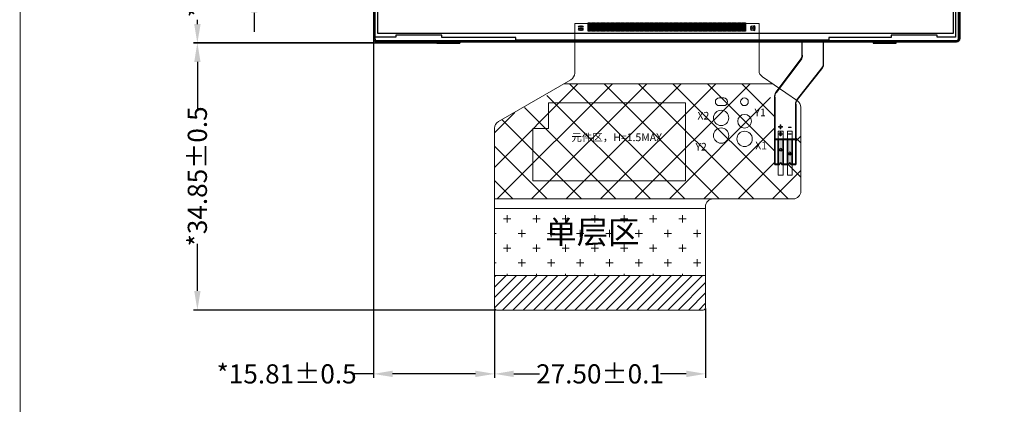
# Model space of a CAD drawing. Units: millimetres. Extents: x 4336 to 4672, y 368 to 601.
# Drawn here: x 4336 to 4464, y 457 to 507 of the extents above; entities that cross this region are included whole.
import ezdxf

# ---------------------------------------------------------------- set-up
doc = ezdxf.new("R2010")
doc.units = ezdxf.units.MM
doc.header["$PDMODE"] = 34
for name, color, linetype in [('DIM', 3, 'Continuous'), ('FPC', 30, 'Continuous'), ('lcd', 6, 'Continuous'), ('导通孔', 12, 'Continuous'), ('胶框', 7, 'Continuous')]:
    doc.layers.add(name, color=color, linetype=linetype)
doc.styles.add('Arial', font='arial.ttf')
doc.styles.add('FDSFDS', font='txt')
doc.styles.get("Standard").update_dxf_attribs({"font": 'arial.ttf', "height": 3})
doc.dimstyles.new('ISO-25$0', dxfattribs={"dimtxt": 2.5, "dimasz": 2.5, "dimexe": 0.5, "dimexo": 0.1, "dimgap": 0.5, "dimtad": 0, "dimzin": 1, "dimdsep": 46, "dimtxsty": 'Arial', "dimcen": 0, "dimclrd": 256, "dimclre": 256, "dimclrt": 256, "dimadec": 0, "dimazin": 0, "dimtp": 0.1, "dimtm": 1e-09, "dimtfac": 1, "dimtmove": 0, "dimatfit": 3, "dimfxl": 1, "dimtolj": 1, "dimlwd": -1, "dimlwe": -1, "dimarcsym": 0})

# ---------------------------------------------------------------- blocks, each defined once
blk = doc.blocks.new('*D65')
at = {"layer": 'Defpoints', "color": 0}
for p in [(4381.89, 504.28), (4358.69, 469.43), (4397.75, 469.43)]:
    blk.add_point(p, dxfattribs=at)
at = {"layer": 'DIM'}
for p, q in [((4381.79, 504.28), (4358.19, 504.28)), ((4358.69, 501.78), (4358.69, 495.67)), ((4358.69, 471.93), (4358.69, 478.05)), ((4397.65, 469.43), (4358.19, 469.43))]:
    blk.add_line(p, q, dxfattribs=at)
for points in [[(4358.28, 501.78), (4359.11, 501.78), (4358.69, 504.28)], [(4358.28, 471.93), (4359.11, 471.93), (4358.69, 469.43)]]:
    blk.add_solid(points, dxfattribs=at)
at = {"layer": 'DIM', "lineweight": 0, "insert": (4358.69, 486.86), "char_height": 2.5, "attachment_point": 5, "rotation": 90, "style": 'Arial'}
blk.add_mtext('\\A1;*34.85{\\fArial|b0|i0|c134|p34;%%P}0.5', dxfattribs=at)
blk = doc.blocks.new('*D80')
at = {"layer": 'Defpoints', "color": 0}
for p in [(4385.61, 540.09), (4366.09, 510.7), (4384.98, 510.7)]:
    blk.add_point(p, dxfattribs=at)
at = {"layer": 'DIM'}
for p, q in [((4366.09, 542.59), (4366.09, 545.09)), ((4385.51, 540.09), (4365.59, 540.09)), ((4366.09, 540.09), (4366.09, 537.52)), ((4366.09, 510.7), (4366.09, 513.27)), ((4384.88, 510.7), (4365.59, 510.7)), ((4366.09, 508.2), (4366.09, 505.7))]:
    blk.add_line(p, q, dxfattribs=at)
for points in [[(4365.68, 542.59), (4366.51, 542.59), (4366.09, 540.09)], [(4365.68, 508.2), (4366.51, 508.2), (4366.09, 510.7)]]:
    blk.add_solid(points, dxfattribs=at)
at = {"layer": 'DIM', "lineweight": 0, "insert": (4366.09, 525.39), "char_height": 2.5, "attachment_point": 5, "rotation": 90, "style": 'Arial'}
blk.add_mtext('\\A1;29.40{\\fArial|b0|i0|c134|p34;%%P}0.2 POL', dxfattribs=at)
blk = doc.blocks.new('*D72')
at = {"layer": 'Defpoints', "color": 0}
for p in [(4391.44, 542.44), (4358.69, 504.22), (4391.95, 504.22)]:
    blk.add_point(p, dxfattribs=at)
at = {"layer": 'DIM'}
for p, q in [((4391.34, 542.44), (4358.19, 542.44)), ((4358.69, 539.94), (4358.69, 539.39)), ((4358.69, 506.72), (4358.69, 507.26)), ((4391.85, 504.22), (4358.19, 504.22))]:
    blk.add_line(p, q, dxfattribs=at)
for points in [[(4358.28, 539.94), (4359.11, 539.94), (4358.69, 542.44)], [(4358.28, 506.72), (4359.11, 506.72), (4358.69, 504.22)]]:
    blk.add_solid(points, dxfattribs=at)
at = {"layer": 'DIM', "lineweight": 0, "insert": (4358.69, 523.33), "char_height": 2.5, "attachment_point": 5, "rotation": 90, "style": 'Arial'}
blk.add_mtext('\\A1;*38.22{\\fArial|b0|i0|c134|p34;%%P}0.2 LCM OD', dxfattribs=at)
blk = doc.blocks.new('*D75')
at = {"layer": 'Defpoints', "color": 0}
for p in [(4397.45, 469.73), (4424.95, 469.73), (4424.95, 461.1)]:
    blk.add_point(p, dxfattribs=at)
at = {"layer": 'DIM'}
for p, q in [((4397.45, 469.63), (4397.45, 460.6)), ((4424.95, 469.63), (4424.95, 460.6)), ((4399.95, 461.1), (4403.31, 461.1)), ((4422.45, 461.1), (4419.08, 461.1))]:
    blk.add_line(p, q, dxfattribs=at)
for points in [[(4399.95, 461.52), (4399.95, 460.69), (4397.45, 461.1)], [(4422.45, 461.52), (4422.45, 460.69), (4424.95, 461.1)]]:
    blk.add_solid(points, dxfattribs=at)
at = {"layer": 'DIM', "lineweight": 0, "insert": (4411.2, 461.1), "char_height": 2.5, "attachment_point": 5, "style": 'Arial'}
blk.add_mtext('\\A1;27.50{\\fArial|b0|i0|c134|p34;%%P}0.1', dxfattribs=at)
blk = doc.blocks.new('*D76')
at = {"layer": 'Defpoints', "color": 0}
for p in [(4381.64, 507.15), (4397.45, 469.73), (4381.64, 461.1)]:
    blk.add_point(p, dxfattribs=at)
at = {"layer": 'DIM'}
for p, q in [((4381.64, 507.05), (4381.64, 460.6)), ((4397.45, 469.63), (4397.45, 460.6)), ((4381.64, 461.1), (4379.14, 461.1)), ((4394.95, 461.1), (4384.14, 461.1))]:
    blk.add_line(p, q, dxfattribs=at)
for points in [[(4384.14, 461.52), (4384.14, 460.69), (4381.64, 461.1)], [(4394.95, 461.52), (4394.95, 460.69), (4397.45, 461.1)]]:
    blk.add_solid(points, dxfattribs=at)
at = {"layer": 'DIM', "lineweight": 0, "insert": (4370.33, 461.1), "char_height": 2.5, "attachment_point": 5, "style": 'Arial'}
blk.add_mtext('\\A1;*15.81{\\fArial|b0|i0|c134|p34;%%P}0.5', dxfattribs=at)
blk = doc.blocks.new('FAG')
at = {"color": 5}
for p, q in [((8354.43, -4013.46), (8354.43, -4050.38)), ((8354.58, -4013.46), (8354.58, -4050.38)), ((8430.48, -4013.01), (8354.88, -4013.01)), ((8430.48, -4013.16), (8354.88, -4013.16)), ((8365.73, -4012.81), (8362.73, -4012.81)), ((8362.73, -4012.81), (8362.73, -4013.01)), ((8365.73, -4012.81), (8365.73, -4013.01)), ((8394.18, -4012.81), (8391.18, -4012.81)), ((8391.18, -4012.81), (8391.18, -4013.01)), ((8394.18, -4012.81), (8394.18, -4013.01)), ((8422.63, -4012.81), (8419.63, -4012.81)), ((8419.63, -4012.81), (8419.63, -4013.01)), ((8422.63, -4012.81), (8422.63, -4013.01)), ((8430.48, -4013.01), (8430.28, -4013.01)), ((8430.78, -4050.38), (8430.78, -4013.46)), ((8430.93, -4050.38), (8430.93, -4013.46)), ((8354.23, -4021.61), (8354.23, -4024.61)), ((8354.23, -4021.61), (8354.43, -4021.61)), ((8431.13, -4021.61), (8430.93, -4021.61)), ((8431.13, -4021.61), (8431.13, -4024.61)), ((8354.23, -4024.61), (8354.43, -4024.61)), ((8431.13, -4024.61), (8430.93, -4024.61)), ((8354.23, -4039.23), (8354.23, -4042.23)), ((8354.23, -4039.23), (8354.43, -4039.23)), ((8431.13, -4039.23), (8430.93, -4039.23)), ((8431.13, -4039.23), (8431.13, -4042.23)), ((8354.23, -4042.23), (8354.43, -4042.23)), ((8431.13, -4042.23), (8430.93, -4042.23)), ((8354.88, -4050.68), (8430.48, -4050.68)), ((8354.88, -4050.83), (8430.48, -4050.83)), ((8354.88, -4050.83), (8355.08, -4050.83)), ((8373, -4050.68), (8373.2, -4050.68)), ((8373, -4050.83), (8373.2, -4050.83))]:
    blk.add_line(p, q, dxfattribs=at)
for centre, radius, start, end in [((8354.88, -4013.46), 0.45, 90, 180), ((8354.88, -4013.46), 0.3, 90, 180), ((8430.48, -4013.46), 0.45, 0, 90), ((8430.48, -4013.46), 0.3, 0, 90), ((8354.88, -4050.38), 0.45, 180, 270), ((8354.88, -4050.38), 0.3, 180, 270), ((8430.48, -4050.38), 0.45, 270, 0), ((8430.48, -4050.38), 0.3, 270, 0)]:
    blk.add_arc(centre, radius, start, end, dxfattribs=at)

msp = doc.modelspace()

# ---------------------------------------------------------------- hatches: boundary and pattern name
at = {"layer": 'FPC', "lineweight": 0}
h = msp.add_hatch(color=30, dxfattribs=at)
h.paths.add_polyline_path([(4434.441, 488.517), (4434.611, 488.517, -1), (4434.911, 488.517), (4435.081, 488.517), (4435.081, 491.777), (4434.441, 491.777)])
h.paths.add_polyline_path([(4434.911, 490.397, -1), (4434.611, 490.397, -1)], flags=16)
h.paths.add_polyline_path([(4436.271, 491.777), (4435.631, 491.777), (4435.631, 488.517), (4435.801, 488.517, -1), (4436.101, 488.517), (4436.271, 488.517)])
h.paths.add_polyline_path([(4436.101, 489.897, -1), (4435.801, 489.897, -1)], flags=16)
at = {"layer": 'FPC'}
h = msp.add_hatch(color=30, dxfattribs=at)
h.paths.add_polyline_path([(4434.441, 491.677), (4435.081, 491.677), (4435.081, 488.417), (4434.911, 488.417, 1), (4434.611, 488.417), (4434.441, 488.417)])
h.paths.add_polyline_path([(4434.611, 490.297, 1), (4434.911, 490.297, 1)], flags=16)
h.paths.add_polyline_path([(4436.271, 488.417), (4436.101, 488.417, 1), (4435.801, 488.417), (4435.631, 488.417), (4435.631, 491.677), (4436.271, 491.677)])
h.paths.add_polyline_path([(4435.801, 489.797, 1), (4436.101, 489.797, 1)], flags=16)
at = {"layer": 'FPC', "lineweight": 0}
h = msp.add_hatch(dxfattribs=at)
h.set_pattern_fill('CROSS', color=30, scale=0.3, style=0)
h.set_pattern_definition([(0, (333.3486, 340.3358), (1.905, 1.905), [0.9525, -2.8575]), (90, (333.8249, 339.8595), (-1.905, 1.905), [0.9525, -2.8575])])
h.paths.add_polyline_path([(4397.446, 482.661), (4397.446, 473.932), (4424.946, 473.932), (4424.946, 482.661)])
h.paths.add_polyline_path([(4403.322, 481.84), (4417.055, 481.84), (4417.055, 476.373), (4403.322, 476.373)], flags=24)
h = msp.add_hatch(dxfattribs=at)
h.set_pattern_fill('ANSI31', color=30, scale=0.3, style=0)
h.set_pattern_definition([(45, (333.3486, 340.3358), (-0.6735192, 0.6735192), [])])
h.paths.add_polyline_path([(4397.446, 473.932), (4397.446, 469.632, 0.4142136), (4397.646, 469.432), (4424.716, 469.432, 0.4142136), (4424.916, 469.632), (4424.916, 473.932)])
at = {"layer": '导通孔', "lineweight": 0}
h = msp.add_hatch(dxfattribs=at)
h.set_pattern_fill('ANSI37', color=1, style=0)
h.set_pattern_definition([(45, (2728.468, 67.3464), (-2.245064, 2.245064), []), (135, (2728.468, 67.3464), (-2.245064, -2.245064), [])])
h.paths.add_polyline_path([(4397.416, 493.769), (4397.416, 483.919), (4426.916, 483.919), (4435.356, 483.919, 0.4324431), (4437.356, 485.641), (4437.356, 493.769), (4436.706, 494.328), (4436.706, 490.469), (4436.706, 488.669), (4436.706, 488.469), (4436.241, 488.469), (4436.071, 488.469, 1), (4435.771, 488.469), (4435.601, 488.469), (4435.051, 488.469), (4434.881, 488.469, 1), (4434.581, 488.469), (4434.411, 488.469), (4433.946, 488.469), (4433.946, 490.469), (4433.946, 490.669), (4433.946, 496.699), (4431.337, 498.941), (4407.106, 498.941)])
h.paths.add_polyline_path([(4412.323, 492.51), (4427.324, 492.51), (4427.324, 489.818), (4412.323, 489.818)], flags=24)

# ---------------------------------------------------------------- linework, layer by layer
at = {"color": 0, "lineweight": 0, "const_width": 0.125}
msp.add_lwpolyline([(4335.584, 368.093), (4335.584, 601.027), (4671.687, 601.027), (4671.687, 368.093)], close=True, dxfattribs=at)
at = {"color": 4}
for points in [[(4382.236, 541.292), (4457.236, 541.292), (4457.236, 505.497), (4382.236, 505.497)], [(4409.656, 506.897), (4409.736, 506.897), (4409.736, 505.792), (4409.656, 505.792)], [(4409.796, 506.897), (4409.876, 506.897), (4409.876, 505.792), (4409.796, 505.792)], [(4409.936, 506.897), (4410.016, 506.897), (4410.016, 505.792), (4409.936, 505.792)], [(4410.076, 506.897), (4410.156, 506.897), (4410.156, 505.792), (4410.076, 505.792)], [(4410.216, 506.897), (4410.296, 506.897), (4410.296, 505.792), (4410.216, 505.792)], [(4410.356, 506.897), (4410.436, 506.897), (4410.436, 505.792), (4410.356, 505.792)], [(4410.496, 506.897), (4410.576, 506.897), (4410.576, 505.792), (4410.496, 505.792)], [(4410.636, 506.897), (4410.716, 506.897), (4410.716, 505.792), (4410.636, 505.792)], [(4410.776, 506.897), (4410.856, 506.897), (4410.856, 505.792), (4410.776, 505.792)], [(4410.916, 506.897), (4410.996, 506.897), (4410.996, 505.792), (4410.916, 505.792)], [(4411.056, 506.897), (4411.136, 506.897), (4411.136, 505.792), (4411.056, 505.792)], [(4411.196, 506.897), (4411.276, 506.897), (4411.276, 505.792), (4411.196, 505.792)], [(4411.336, 506.897), (4411.416, 506.897), (4411.416, 505.792), (4411.336, 505.792)], [(4411.476, 506.897), (4411.556, 506.897), (4411.556, 505.792), (4411.476, 505.792)], [(4411.616, 506.897), (4411.696, 506.897), (4411.696, 505.792), (4411.616, 505.792)], [(4411.756, 506.897), (4411.836, 506.897), (4411.836, 505.792), (4411.756, 505.792)], [(4411.896, 506.897), (4411.976, 506.897), (4411.976, 505.792), (4411.896, 505.792)], [(4412.036, 506.897), (4412.116, 506.897), (4412.116, 505.792), (4412.036, 505.792)], [(4412.176, 506.897), (4412.256, 506.897), (4412.256, 505.792), (4412.176, 505.792)], [(4412.316, 506.897), (4412.396, 506.897), (4412.396, 505.792), (4412.316, 505.792)], [(4412.456, 506.897), (4412.536, 506.897), (4412.536, 505.792), (4412.456, 505.792)], [(4412.596, 506.897), (4412.676, 506.897), (4412.676, 505.792), (4412.596, 505.792)], [(4412.736, 506.897), (4412.816, 506.897), (4412.816, 505.792), (4412.736, 505.792)], [(4412.876, 506.897), (4412.956, 506.897), (4412.956, 505.792), (4412.876, 505.792)], [(4413.016, 506.897), (4413.096, 506.897), (4413.096, 505.792), (4413.016, 505.792)], [(4413.156, 506.897), (4413.236, 506.897), (4413.236, 505.792), (4413.156, 505.792)], [(4413.296, 506.897), (4413.376, 506.897), (4413.376, 505.792), (4413.296, 505.792)], [(4413.436, 506.897), (4413.516, 506.897), (4413.516, 505.792), (4413.436, 505.792)], [(4413.576, 506.897), (4413.656, 506.897), (4413.656, 505.792), (4413.576, 505.792)], [(4413.716, 506.897), (4413.796, 506.897), (4413.796, 505.792), (4413.716, 505.792)], [(4413.856, 506.897), (4413.936, 506.897), (4413.936, 505.792), (4413.856, 505.792)], [(4413.996, 506.897), (4414.076, 506.897), (4414.076, 505.792), (4413.996, 505.792)], [(4414.136, 506.897), (4414.216, 506.897), (4414.216, 505.792), (4414.136, 505.792)], [(4414.276, 506.897), (4414.356, 506.897), (4414.356, 505.792), (4414.276, 505.792)], [(4414.416, 506.897), (4414.496, 506.897), (4414.496, 505.792), (4414.416, 505.792)], [(4414.556, 506.897), (4414.636, 506.897), (4414.636, 505.792), (4414.556, 505.792)], [(4414.696, 506.897), (4414.776, 506.897), (4414.776, 505.792), (4414.696, 505.792)], [(4414.836, 506.897), (4414.916, 506.897), (4414.916, 505.792), (4414.836, 505.792)], [(4414.976, 506.897), (4415.056, 506.897), (4415.056, 505.792), (4414.976, 505.792)], [(4415.116, 506.897), (4415.196, 506.897), (4415.196, 505.792), (4415.116, 505.792)], [(4415.256, 506.897), (4415.336, 506.897), (4415.336, 505.792), (4415.256, 505.792)], [(4415.396, 506.897), (4415.476, 506.897), (4415.476, 505.792), (4415.396, 505.792)], [(4415.536, 506.897), (4415.616, 506.897), (4415.616, 505.792), (4415.536, 505.792)], [(4415.676, 506.897), (4415.756, 506.897), (4415.756, 505.792), (4415.676, 505.792)], [(4415.816, 506.897), (4415.896, 506.897), (4415.896, 505.792), (4415.816, 505.792)], [(4415.956, 506.897), (4416.036, 506.897), (4416.036, 505.792), (4415.956, 505.792)], [(4416.096, 506.897), (4416.176, 506.897), (4416.176, 505.792), (4416.096, 505.792)], [(4416.236, 506.897), (4416.316, 506.897), (4416.316, 505.792), (4416.236, 505.792)], [(4416.376, 506.897), (4416.456, 506.897), (4416.456, 505.792), (4416.376, 505.792)], [(4416.516, 506.897), (4416.596, 506.897), (4416.596, 505.792), (4416.516, 505.792)], [(4416.656, 506.897), (4416.736, 506.897), (4416.736, 505.792), (4416.656, 505.792)], [(4416.796, 506.897), (4416.876, 506.897), (4416.876, 505.792), (4416.796, 505.792)], [(4416.936, 506.897), (4417.016, 506.897), (4417.016, 505.792), (4416.936, 505.792)], [(4417.076, 506.897), (4417.156, 506.897), (4417.156, 505.792), (4417.076, 505.792)], [(4417.216, 506.897), (4417.296, 506.897), (4417.296, 505.792), (4417.216, 505.792)], [(4417.356, 506.897), (4417.436, 506.897), (4417.436, 505.792), (4417.356, 505.792)], [(4417.496, 506.897), (4417.576, 506.897), (4417.576, 505.792), (4417.496, 505.792)], [(4417.636, 506.897), (4417.716, 506.897), (4417.716, 505.792), (4417.636, 505.792)], [(4417.776, 506.897), (4417.856, 506.897), (4417.856, 505.792), (4417.776, 505.792)], [(4417.916, 506.897), (4417.996, 506.897), (4417.996, 505.792), (4417.916, 505.792)], [(4418.056, 506.897), (4418.136, 506.897), (4418.136, 505.792), (4418.056, 505.792)], [(4418.196, 506.897), (4418.276, 506.897), (4418.276, 505.792), (4418.196, 505.792)], [(4418.336, 506.897), (4418.416, 506.897), (4418.416, 505.792), (4418.336, 505.792)], [(4418.476, 506.897), (4418.556, 506.897), (4418.556, 505.792), (4418.476, 505.792)], [(4418.616, 506.897), (4418.696, 506.897), (4418.696, 505.792), (4418.616, 505.792)], [(4418.756, 506.897), (4418.836, 506.897), (4418.836, 505.792), (4418.756, 505.792)], [(4418.896, 506.897), (4418.976, 506.897), (4418.976, 505.792), (4418.896, 505.792)], [(4419.036, 506.897), (4419.116, 506.897), (4419.116, 505.792), (4419.036, 505.792)], [(4419.176, 506.897), (4419.256, 506.897), (4419.256, 505.792), (4419.176, 505.792)], [(4419.316, 506.897), (4419.396, 506.897), (4419.396, 505.792), (4419.316, 505.792)], [(4419.456, 506.897), (4419.536, 506.897), (4419.536, 505.792), (4419.456, 505.792)], [(4419.596, 506.897), (4419.676, 506.897), (4419.676, 505.792), (4419.596, 505.792)], [(4419.736, 506.897), (4419.816, 506.897), (4419.816, 505.792), (4419.736, 505.792)], [(4419.876, 506.897), (4419.956, 506.897), (4419.956, 505.792), (4419.876, 505.792)], [(4420.016, 506.897), (4420.096, 506.897), (4420.096, 505.792), (4420.016, 505.792)], [(4420.156, 506.897), (4420.236, 506.897), (4420.236, 505.792), (4420.156, 505.792)], [(4420.296, 506.897), (4420.376, 506.897), (4420.376, 505.792), (4420.296, 505.792)], [(4420.436, 506.897), (4420.516, 506.897), (4420.516, 505.792), (4420.436, 505.792)], [(4420.576, 506.897), (4420.656, 506.897), (4420.656, 505.792), (4420.576, 505.792)], [(4420.716, 506.897), (4420.796, 506.897), (4420.796, 505.792), (4420.716, 505.792)], [(4420.856, 506.897), (4420.936, 506.897), (4420.936, 505.792), (4420.856, 505.792)], [(4420.996, 506.897), (4421.076, 506.897), (4421.076, 505.792), (4420.996, 505.792)], [(4421.136, 506.897), (4421.216, 506.897), (4421.216, 505.792), (4421.136, 505.792)], [(4421.276, 506.897), (4421.356, 506.897), (4421.356, 505.792), (4421.276, 505.792)], [(4421.416, 506.897), (4421.496, 506.897), (4421.496, 505.792), (4421.416, 505.792)], [(4421.556, 506.897), (4421.636, 506.897), (4421.636, 505.792), (4421.556, 505.792)], [(4421.696, 506.897), (4421.776, 506.897), (4421.776, 505.792), (4421.696, 505.792)], [(4421.836, 506.897), (4421.916, 506.897), (4421.916, 505.792), (4421.836, 505.792)], [(4421.976, 506.897), (4422.056, 506.897), (4422.056, 505.792), (4421.976, 505.792)], [(4422.116, 506.897), (4422.196, 506.897), (4422.196, 505.792), (4422.116, 505.792)], [(4422.256, 506.897), (4422.336, 506.897), (4422.336, 505.792), (4422.256, 505.792)], [(4422.396, 506.897), (4422.476, 506.897), (4422.476, 505.792), (4422.396, 505.792)], [(4422.536, 506.897), (4422.616, 506.897), (4422.616, 505.792), (4422.536, 505.792)], [(4422.676, 506.897), (4422.756, 506.897), (4422.756, 505.792), (4422.676, 505.792)], [(4422.816, 506.897), (4422.896, 506.897), (4422.896, 505.792), (4422.816, 505.792)], [(4422.956, 506.897), (4423.036, 506.897), (4423.036, 505.792), (4422.956, 505.792)], [(4423.096, 506.897), (4423.176, 506.897), (4423.176, 505.792), (4423.096, 505.792)], [(4423.236, 506.897), (4423.316, 506.897), (4423.316, 505.792), (4423.236, 505.792)], [(4423.376, 506.897), (4423.456, 506.897), (4423.456, 505.792), (4423.376, 505.792)], [(4423.516, 506.897), (4423.596, 506.897), (4423.596, 505.792), (4423.516, 505.792)], [(4423.656, 506.897), (4423.736, 506.897), (4423.736, 505.792), (4423.656, 505.792)], [(4423.796, 506.897), (4423.876, 506.897), (4423.876, 505.792), (4423.796, 505.792)], [(4423.936, 506.897), (4424.016, 506.897), (4424.016, 505.792), (4423.936, 505.792)], [(4424.076, 506.897), (4424.156, 506.897), (4424.156, 505.792), (4424.076, 505.792)], [(4424.216, 506.897), (4424.296, 506.897), (4424.296, 505.792), (4424.216, 505.792)], [(4424.356, 506.897), (4424.436, 506.897), (4424.436, 505.792), (4424.356, 505.792)], [(4424.496, 506.897), (4424.576, 506.897), (4424.576, 505.792), (4424.496, 505.792)], [(4424.636, 506.897), (4424.716, 506.897), (4424.716, 505.792), (4424.636, 505.792)], [(4424.776, 506.897), (4424.856, 506.897), (4424.856, 505.792), (4424.776, 505.792)], [(4424.916, 506.897), (4424.996, 506.897), (4424.996, 505.792), (4424.916, 505.792)], [(4425.056, 506.897), (4425.136, 506.897), (4425.136, 505.792), (4425.056, 505.792)], [(4425.196, 506.897), (4425.276, 506.897), (4425.276, 505.792), (4425.196, 505.792)], [(4425.336, 506.897), (4425.416, 506.897), (4425.416, 505.792), (4425.336, 505.792)], [(4425.476, 506.897), (4425.556, 506.897), (4425.556, 505.792), (4425.476, 505.792)], [(4425.616, 506.897), (4425.696, 506.897), (4425.696, 505.792), (4425.616, 505.792)], [(4425.756, 506.897), (4425.836, 506.897), (4425.836, 505.792), (4425.756, 505.792)], [(4425.896, 506.897), (4425.976, 506.897), (4425.976, 505.792), (4425.896, 505.792)], [(4426.036, 506.897), (4426.116, 506.897), (4426.116, 505.792), (4426.036, 505.792)], [(4426.176, 506.897), (4426.256, 506.897), (4426.256, 505.792), (4426.176, 505.792)], [(4426.316, 506.897), (4426.396, 506.897), (4426.396, 505.792), (4426.316, 505.792)], [(4426.456, 506.897), (4426.536, 506.897), (4426.536, 505.792), (4426.456, 505.792)], [(4426.596, 506.897), (4426.676, 506.897), (4426.676, 505.792), (4426.596, 505.792)], [(4426.736, 506.897), (4426.816, 506.897), (4426.816, 505.792), (4426.736, 505.792)], [(4426.876, 506.897), (4426.956, 506.897), (4426.956, 505.792), (4426.876, 505.792)], [(4427.016, 506.897), (4427.096, 506.897), (4427.096, 505.792), (4427.016, 505.792)], [(4427.156, 506.897), (4427.236, 506.897), (4427.236, 505.792), (4427.156, 505.792)], [(4427.296, 506.897), (4427.376, 506.897), (4427.376, 505.792), (4427.296, 505.792)], [(4427.436, 506.897), (4427.516, 506.897), (4427.516, 505.792), (4427.436, 505.792)], [(4427.576, 506.897), (4427.656, 506.897), (4427.656, 505.792), (4427.576, 505.792)], [(4427.716, 506.897), (4427.796, 506.897), (4427.796, 505.792), (4427.716, 505.792)], [(4427.856, 506.897), (4427.936, 506.897), (4427.936, 505.792), (4427.856, 505.792)], [(4427.996, 506.897), (4428.076, 506.897), (4428.076, 505.792), (4427.996, 505.792)], [(4428.136, 506.897), (4428.216, 506.897), (4428.216, 505.792), (4428.136, 505.792)], [(4428.276, 506.897), (4428.356, 506.897), (4428.356, 505.792), (4428.276, 505.792)], [(4428.416, 506.897), (4428.496, 506.897), (4428.496, 505.792), (4428.416, 505.792)], [(4428.556, 506.897), (4428.636, 506.897), (4428.636, 505.792), (4428.556, 505.792)], [(4428.696, 506.897), (4428.776, 506.897), (4428.776, 505.792), (4428.696, 505.792)], [(4428.836, 506.897), (4428.916, 506.897), (4428.916, 505.792), (4428.836, 505.792)], [(4428.976, 506.897), (4429.056, 506.897), (4429.056, 505.792), (4428.976, 505.792)], [(4429.116, 506.897), (4429.196, 506.897), (4429.196, 505.792), (4429.116, 505.792)], [(4429.256, 506.897), (4429.336, 506.897), (4429.336, 505.792), (4429.256, 505.792)], [(4429.396, 506.897), (4429.476, 506.897), (4429.476, 505.792), (4429.396, 505.792)], [(4429.536, 506.897), (4429.616, 506.897), (4429.616, 505.792), (4429.536, 505.792)], [(4429.676, 506.897), (4429.756, 506.897), (4429.756, 505.792), (4429.676, 505.792)], [(4429.816, 506.897), (4429.896, 506.897), (4429.896, 505.792), (4429.816, 505.792)], [(4429.956, 506.897), (4430.036, 506.897), (4430.036, 505.792), (4429.956, 505.792)], [(4430.096, 506.897), (4430.176, 506.897), (4430.176, 505.792), (4430.096, 505.792)]]:
    msp.add_lwpolyline(points, close=True, dxfattribs=at)
for points in [[(4408.346, 506.197), (4409.046, 506.197)], [(4408.696, 506.547), (4408.696, 505.847)], [(4431.486, 506.197), (4430.786, 506.197)], [(4431.136, 506.547), (4431.136, 505.847)]]:
    msp.add_lwpolyline(points, dxfattribs=at)
for points in [[(4408.393, 506.372, -0.1316525), (4408.521, 506.5), (4408.521, 506.372)], [(4408.393, 506.022), (4408.521, 506.022), (4408.521, 505.894, -0.1316525)], [(4408.999, 506.372), (4408.871, 506.372), (4408.871, 506.5, -0.1316525)], [(4408.999, 506.022, -0.1316525), (4408.871, 505.894), (4408.871, 506.022)], [(4430.833, 506.372), (4430.961, 506.372), (4430.961, 506.5, 0.1316525)], [(4430.833, 506.022, 0.1316525), (4430.961, 505.894), (4430.961, 506.022)], [(4431.439, 506.372, 0.1316525), (4431.311, 506.5), (4431.311, 506.372)], [(4431.439, 506.022), (4431.311, 506.022), (4431.311, 505.894, 0.1316525)]]:
    msp.add_lwpolyline(points, format="xyb", close=True, dxfattribs=at)
at = {"color": 4, "const_width": 0.08}
for points in [[(4408.871, 506.547), (4408.871, 506.547), (4408.871, 506.547), (4408.871, 506.547)], [(4430.961, 506.547), (4430.961, 506.547), (4430.961, 506.547), (4430.961, 506.547)]]:
    msp.add_lwpolyline(points, close=True, dxfattribs=at)
at = {"color": 7}
msp.add_lwpolyline([(4390.59, 505.297), (4384.59, 505.297), (4384.59, 504.997), (4381.855, 504.997)], dxfattribs=at)
at = {"color": 0}
msp.add_lwpolyline([(4400.206, 504.617), (4441.036, 504.617)], close=True, dxfattribs=at)
at = {"color": 1, "linetype": 'Continuous', "lineweight": 0}
msp.add_lwpolyline([(4404.485, 496.446), (4404.485, 493.096), (4402.42, 493.096), (4402.42, 486.3), (4422.356, 486.3), (4422.356, 496.446), (4404.485, 496.446)], dxfattribs=at)
at = {"layer": 'FPC', "color": 30, "lineweight": 0}
for p, q in [((4407.893, 506.797), (4407.893, 500.33)), ((4407.893, 506.797), (4431.939, 506.797)), ((4431.939, 506.797), (4431.939, 500.668)), ((4407.393, 499.464), (4397.946, 494.012)), ((4436.951, 496.705), (4432.374, 499.843)), ((4437.386, 484.922), (4437.386, 495.881)), ((4397.446, 493.146), (4397.446, 469.732)), ((4424.946, 469.732), (4424.946, 482.922)), ((4425.946, 483.922), (4436.386, 483.922)), ((4397.746, 469.432), (4424.646, 469.432))]:
    msp.add_line(p, q, dxfattribs=at)
at = {"layer": 'FPC', "color": 30}
for points in [[(4434.441, 491.677), (4434.441, 488.417), (4434.441, 491.677), (4434.441, 488.417), (4433.976, 488.417), (4433.976, 490.417), (4433.976, 497.2, -0.1621999), (4434.176, 497.8), (4437.376, 502.07), (4434.176, 497.8), (4437.376, 502.07, 0.1621999), (4437.576, 502.669, -0.1621999), (4437.376, 502.07, 0.1621999), (4437.576, 502.669), (4437.576, 504.617)], [(4436.101, 488.417), (4436.271, 488.417), (4436.736, 488.417), (4436.736, 490.417), (4436.736, 496.281), (4436.736, 490.417), (4436.736, 488.417), (4436.271, 488.417), (4436.271, 491.677), (4436.271, 488.417), (4436.101, 488.417), (4436.271, 488.417), (4436.736, 488.417), (4436.736, 490.417), (4436.736, 496.281, -0.1621999), (4436.936, 496.88), (4440.136, 500.9, 0.1621999), (4440.336, 501.5), (4440.336, 504.617)], [(4440.136, 500.9, 0.1621999), (4440.336, 501.5)]]:
    msp.add_lwpolyline(points, format="xyb", dxfattribs=at)
at = {"layer": 'FPC', "color": 30, "lineweight": 0}
for points in [[(4434.441, 491.777), (4434.441, 488.517), (4434.441, 491.777), (4434.441, 488.517), (4433.976, 488.517), (4433.976, 490.517), (4433.976, 497.3, -0.1621999), (4434.176, 497.9), (4437.376, 502.17), (4434.176, 497.9), (4437.376, 502.17, 0.1621999), (4437.576, 502.769, -0.1621999), (4437.376, 502.17, 0.1621999), (4437.576, 502.769), (4437.576, 504.282)], [(4440.336, 504.282), (4440.336, 501.6, -0.1621999), (4440.136, 501), (4436.936, 496.98, 0.1621999), (4436.736, 496.381), (4436.736, 490.517), (4436.736, 488.517), (4436.271, 488.517), (4436.101, 488.517), (4436.271, 488.517), (4436.271, 491.777), (4436.271, 488.517), (4436.736, 488.517), (4436.736, 490.517), (4436.736, 496.381), (4436.736, 490.517), (4436.736, 488.517), (4436.271, 488.517), (4436.101, 488.517)], [(4426.737, 497.084, 1), (4426.737, 496.084)], [(4426.735, 496.084), (4427.337, 496.084, 1), (4427.337, 497.084), (4426.735, 497.084)]]:
    msp.add_lwpolyline(points, format="xyb", dxfattribs=at)
at = {"layer": 'FPC', "color": 1, "lineweight": 0}
msp.add_lwpolyline([(4433.69, 498.941), (4406.487, 498.941)], dxfattribs=at)
at = {"layer": 'FPC', "color": 30, "lineweight": 0}
for points in [[(4434.441, 488.517), (4433.976, 488.517), (4433.976, 490.517), (4433.976, 497.3), (4433.976, 490.517), (4433.976, 488.517), (4434.441, 488.517), (4434.611, 488.517)], [(4433.976, 491.777), (4436.736, 491.777)], [(4434.911, 488.517), (4435.081, 488.517), (4435.081, 491.777)], [(4435.631, 491.777), (4435.631, 488.517), (4435.801, 488.517)], [(4436.271, 488.517), (4436.271, 491.777)], [(4433.976, 490.717), (4433.976, 488.717)], [(4436.736, 488.717), (4436.736, 490.717)], [(4435.081, 488.517), (4435.631, 488.517)], [(4424.946, 482.661), (4397.446, 482.661)], [(4397.446, 473.932), (4424.946, 473.932)]]:
    msp.add_lwpolyline(points, dxfattribs=at)
at = {"layer": 'FPC', "color": 30}
for points in [[(4434.441, 488.417), (4433.976, 488.417), (4433.976, 490.417), (4433.976, 497.2), (4433.976, 490.417), (4433.976, 488.417), (4434.441, 488.417), (4434.611, 488.417)], [(4433.976, 491.677), (4436.736, 491.677)], [(4433.976, 490.617), (4433.976, 488.617)], [(4434.911, 488.417), (4435.081, 488.417), (4435.081, 491.677)], [(4435.631, 491.677), (4435.631, 488.417), (4435.801, 488.417)], [(4436.271, 488.417), (4436.271, 491.677)], [(4436.736, 488.617), (4436.736, 490.617)], [(4435.081, 488.417), (4435.631, 488.417)]]:
    msp.add_lwpolyline(points, dxfattribs=at)
at = {"layer": 'FPC', "color": 1, "lineweight": 0}
for points in [[(4434.977, 493.287), (4434.76, 493.287), (4434.76, 493.071), (4434.692, 493.071), (4434.692, 493.287), (4434.476, 493.287), (4434.476, 493.355), (4434.692, 493.355), (4434.692, 493.571), (4434.76, 493.571), (4434.76, 493.355), (4434.977, 493.355)], [(4436.112, 493.297), (4436.112, 493.247), (4435.789, 493.247), (4435.789, 493.297)]]:
    msp.add_lwpolyline(points, close=True, dxfattribs=at)
at = {"layer": 'FPC', "color": 30, "lineweight": 0}
for points in [[(4436.736, 491.777), (4433.976, 491.777)], [(4435.081, 487.017), (4434.441, 487.017), (4434.441, 492.777), (4435.081, 492.777)], [(4435.081, 491.777), (4435.081, 488.517), (4434.911, 488.517), (4435.081, 488.517)], [(4436.271, 487.017), (4435.631, 487.017), (4435.631, 492.777), (4436.271, 492.777)], [(4435.631, 491.777), (4435.631, 488.517), (4435.801, 488.517), (4435.631, 488.517)], [(4433.976, 490.717), (4433.976, 488.717)], [(4436.736, 490.717), (4436.736, 488.717)], [(4434.611, 488.517), (4434.441, 488.517)], [(4435.631, 488.517), (4435.081, 488.517)]]:
    msp.add_lwpolyline(points, close=True, dxfattribs=at)
at = {"layer": 'FPC', "color": 30}
for points in [[(4434.977, 492.345), (4434.76, 492.345), (4434.76, 492.13), (4434.692, 492.13), (4434.692, 492.345), (4434.476, 492.345), (4434.476, 492.414), (4434.692, 492.414), (4434.692, 492.63), (4434.76, 492.63), (4434.76, 492.414), (4434.977, 492.414)], [(4434.977, 492.345), (4434.76, 492.345), (4434.76, 492.13), (4434.692, 492.13), (4434.692, 492.345), (4434.476, 492.345), (4434.476, 492.414), (4434.692, 492.414), (4434.692, 492.63), (4434.76, 492.63), (4434.76, 492.414), (4434.977, 492.414)], [(4434.977, 492.345), (4434.76, 492.345), (4434.76, 492.13), (4434.692, 492.13), (4434.692, 492.345), (4434.476, 492.345), (4434.476, 492.414), (4434.692, 492.414), (4434.692, 492.63), (4434.76, 492.63), (4434.76, 492.414), (4434.977, 492.414)], [(4436.112, 492.42), (4436.112, 492.37), (4435.789, 492.37), (4435.789, 492.42)], [(4436.112, 492.42), (4436.112, 492.37), (4435.789, 492.37), (4435.789, 492.42)], [(4436.112, 492.42), (4436.112, 492.37), (4435.789, 492.37), (4435.789, 492.42)], [(4436.736, 491.677), (4433.976, 491.677)], [(4433.976, 490.617), (4433.976, 488.617)], [(4435.081, 491.677), (4435.081, 488.417), (4434.911, 488.417), (4435.081, 488.417)], [(4435.631, 491.677), (4435.631, 488.417), (4435.801, 488.417), (4435.631, 488.417)], [(4436.736, 490.617), (4436.736, 488.617)], [(4434.611, 488.417), (4434.441, 488.417)], [(4435.631, 488.417), (4435.081, 488.417)]]:
    msp.add_lwpolyline(points, close=True, dxfattribs=at)
at = {"layer": 'FPC', "color": 30, "lineweight": 0, "extrusion": (0, 0, -1)}
for points in [[(-4434.611, 488.517, 1), (-4434.911, 488.517)], [(-4435.801, 488.517, 1), (-4436.101, 488.517)]]:
    msp.add_lwpolyline(points, format="xyb", dxfattribs=at)
for points in [[(-4434.911, 488.517, -1), (-4434.611, 488.517, 1)], [(-4436.101, 488.517, -1), (-4435.801, 488.517, 1)]]:
    msp.add_lwpolyline(points, format="xyb", close=True, dxfattribs=at)
at = {"layer": 'FPC', "color": 30, "extrusion": (0, 0, -1)}
for points in [[(-4434.911, 488.417, -1), (-4434.611, 488.417, 1)], [(-4436.101, 488.417, -1), (-4435.801, 488.417, 1)]]:
    msp.add_lwpolyline(points, format="xyb", close=True, dxfattribs=at)
for points in [[(-4434.611, 488.417, 1), (-4434.911, 488.417)], [(-4435.801, 488.417, 1), (-4436.101, 488.417)]]:
    msp.add_lwpolyline(points, format="xyb", dxfattribs=at)
at = {"layer": 'FPC', "color": 30, "lineweight": 0}
for centre, radius in [((4430.037, 496.584), 0.5), ((4426.99, 494.482), 1), ((4430.052, 494.05), 0.9), ((4426.99, 492.182), 1), ((4430.052, 491.75), 1), ((4434.761, 490.397), 0.15), ((4434.761, 490.397), 0.15), ((4435.951, 489.897), 0.15), ((4435.951, 489.897), 0.15)]:
    msp.add_circle(centre, radius, dxfattribs=at)
at = {"layer": 'FPC', "color": 30}
for centre in [(4434.761, 490.297), (4434.761, 490.297), (4435.951, 489.797), (4435.951, 489.797)]:
    msp.add_circle(centre, 0.15, dxfattribs=at)
at = {"layer": 'FPC', "color": 30, "lineweight": 0}
for centre, radius, start, end in [((4406.893, 500.33), 1, 299.9921, 0), ((4432.939, 500.668), 1, 180, 235.56821), ((4436.386, 495.881), 1, 0, 55.56821), ((4398.446, 493.146), 1, 119.9921, 180), ((4436.386, 484.922), 1, 270, 360), ((4425.946, 482.922), 1, 90, 180), ((4397.746, 469.732), 0.3, 180, 270), ((4424.646, 469.732), 0.3, 270, 360)]:
    msp.add_arc(centre, radius, start, end, dxfattribs=at)
at = {"layer": 'lcd', "color": 7}
for points in [[(4381.836, 541.787), (4381.836, 504.867, 0.4142136), (4382.286, 504.417), (4400.206, 504.417), (4400.206, 504.977), (4390.59, 504.977), (4390.59, 505.293)], [(4457.536, 511.732), (4457.536, 504.997), (4455.182, 504.997), (4455.182, 505.297), (4449.182, 505.297), (4449.182, 504.977), (4441.036, 504.977), (4441.036, 504.417), (4457.486, 504.417, 0.4142136), (4457.936, 504.867), (4457.936, 541.787, 0.4142136)]]:
    msp.add_lwpolyline(points, format="xyb", dxfattribs=at)
at = {"layer": 'lcd', "color": 0}
msp.add_lwpolyline([(4382.286, 504.417), (4400.206, 504.417), (4400.206, 504.977)], dxfattribs=at)
at = {"layer": 'lcd', "color": 2}
msp.add_lwpolyline([(4392.936, 504.417), (4392.936, 504.217), (4389.936, 504.217), (4389.936, 504.417), (4389.936, 504.217), (4392.936, 504.217)], close=True, dxfattribs=at)
msp.add_lwpolyline([(4446.836, 504.417), (4446.836, 504.217), (4449.836, 504.217), (4449.836, 504.417)], dxfattribs=at)
at = {"layer": '导通孔', "color": 1, "lineweight": 0}
msp.add_line((4436.386, 483.922), (4397.446, 483.922), dxfattribs=at)
at = {"layer": '胶框', "color": 1}
for points in [[(4402.761, 504.617), (4402.761, 504.417), (4405.761, 504.417), (4405.761, 504.617), (4405.761, 504.417), (4402.761, 504.417)], [(4431.008, 504.617), (4431.008, 504.417), (4434.008, 504.417), (4434.008, 504.617), (4434.008, 504.417), (4431.008, 504.417)]]:
    msp.add_lwpolyline(points, close=True, dxfattribs=at)

# ---------------------------------------------------------------- block references
at = {"layer": 'DIM'}
msp.add_blockref('FAG', (-3972.789, 4555.244), dxfattribs=at)

# ---------------------------------------------------------------- texts
at = {"linetype": 'Continuous', "lineweight": 0, "attachment_point": 1, "style": 'FDSFDS'}
for s, insert, char_height, width in [('元件区，H=1.5MAX', (4407.473, 492.452), 1, 14.21836), ('单层区', (4404.072, 481.09), 3, 22.85952)]:
    msp.add_mtext(s, dxfattribs=dict(at, insert=insert, char_height=char_height, width=width))
at = {"layer": 'DIM', "lineweight": 0, "char_height": 1, "width": 1.18554, "attachment_point": 1}
for s, insert in [('Y1', (4431.335, 495.706)), ('X2', (4423.908, 495.27)), ('Y2', (4423.643, 491.231)), ('X1', (4431.438, 491.386))]:
    msp.add_mtext(s, dxfattribs=dict(at, insert=insert))

# ---------------------------------------------------------------- dimensions: what is measured, and where the dimension line sits
at = {"layer": 'DIM', "lineweight": 0}
for base, p1, p2, text, picture, middle in [((4366.093445234, 510.696693508), (4385.612701205, 540.091693508), (4384.976180835, 510.696693508), '<>{\\fArial|b0|i0|c134|p34;%%P}0.2 POL', '*D80', (4366.093445234, 525.394193508)), ((4358.694, 504.217), (4391.436, 542.437), (4391.955, 504.217), '*<>{\\fArial|b0|i0|c134|p34;%%P}0.2 LCM OD', '*D72', (4358.694, 523.327)), ((4358.694, 469.432), (4381.886, 504.282), (4397.746, 469.432), '*<>{\\fArial|b0|i0|c134|p34;%%P}0.5', '*D65', (4358.694, 486.857))]:
    dim = msp.add_linear_dim(base=base, p1=p1, p2=p2, angle=90, text=text, dimstyle='ISO-25$0', dxfattribs=at)
    dim.commit()
    dim.dimension.update_dxf_attribs({"geometry": picture, "text_midpoint": middle})
for base, p2, text, picture, middle in [((4381.636, 461.104), (4381.636, 507.149), '*<>{\\fArial|b0|i0|c134|p34;%%P}0.5', '*D76', (4370.325, 461.104)), ((4424.946, 461.104), (4424.946, 469.732), '<>{\\fArial|b0|i0|c134|p34;%%P}0.1', '*D75', (4411.196, 461.104))]:
    dim = msp.add_linear_dim(base=base, p1=(4397.446, 469.732), p2=p2, text=text, dimstyle='ISO-25$0', dxfattribs=at)
    dim.commit()
    dim.dimension.update_dxf_attribs({"geometry": picture, "text_midpoint": middle})

doc.saveas('drawing.dxf')
